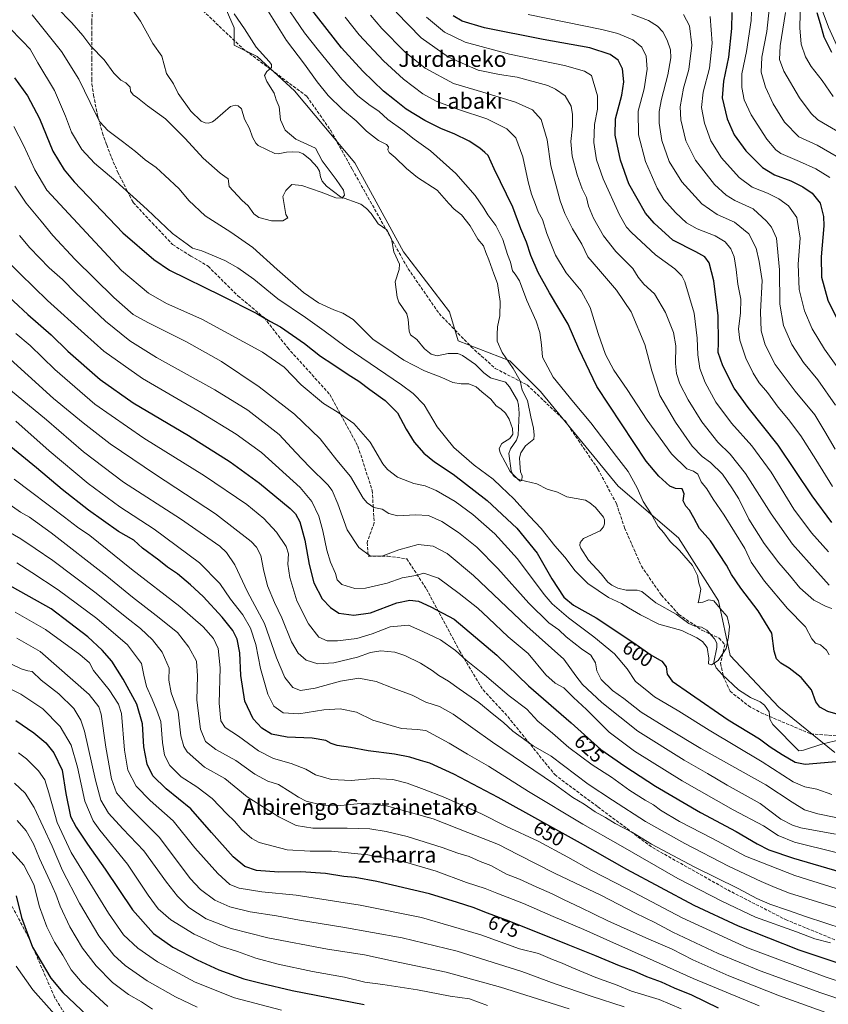
# Model space of a CAD drawing. Units: metres. Extents: x 596791 to 600221, y 4759190 to 4761552.
# Drawn here: x 599000 to 599410, y 4760234 to 4760734 of the extents above; entities that cross this region are included whole.
import ezdxf
from ezdxf.enums import TextEntityAlignment as Align

# ---------------------------------------------------------------- set-up
doc = ezdxf.new("R2010")
doc.units = ezdxf.units.M
doc.header["$MEASUREMENT"] = 0
doc.linetypes.add('DGN Style 3', pattern=[2.307223, 1.648017, -0.659207])
for name, color, linetype, lineweight in [('Arbolado forestal CxS', 92, 'Continuous', 0), ('Corriente natural lineal', 142, 'Continuous', 13), ('Curva de nivel maestra', 30, 'Continuous', 30), ('Curva de nivel normal', 30, 'Continuous', 0), ('Pista no pavimentada Cxs', 111, 'Continuous', 0), ('Rótulo de curva de nivel directora', 7, 'Continuous', 0), ('Senda', 7, 'DGN Style 3', 0), ('Texto cartográfico', 7, 'Continuous', 0)]:
    doc.layers.add(name, color=color, linetype=linetype, lineweight=lineweight)
doc.styles.add('Style-Arial', font='txt')

msp = doc.modelspace()

# ---------------------------------------------------------------- linework, layer by layer
at = {"layer": 'Arbolado forestal CxS', "color": 92, "linetype": 'Continuous', "lineweight": 0}
for points in [[(599102.72, 4760742.91, 585.3), (599108.55, 4760729.8, 584.78), (599108.55, 4760721.06, 584.18), (599120.2, 4760715.24, 584.66), (599139.13, 4760697.77, 586.33), (599169.71, 4760661.36, 587.12), (599194.46, 4760616.22, 586.12), (599217.76, 4760585.64, 588.36), (599222.13, 4760571.08, 588.64), (599248.34, 4760560.88, 590.04), (599264.05, 4760545.32, 592.36), (599303.36, 4760497.27, 593.25), (599333.94, 4760471.06, 596.02), (599354.33, 4760439.02, 595.84), (599360.16, 4760411.35, 595.1), (599384.91, 4760385.14, 597.11), (599413.36, 4760362.11, 597.84)], [(599413.36, 4760362.11, 597.84), (599384.91, 4760385.14, 597.11), (599360.16, 4760411.35, 595.1), (599354.33, 4760439.02, 595.84), (599333.94, 4760471.06, 596.02), (599303.36, 4760497.27, 593.25), (599264.05, 4760545.32, 592.36), (599248.34, 4760560.88, 590.04), (599222.13, 4760571.08, 588.64), (599217.76, 4760585.64, 588.36), (599194.46, 4760616.22, 586.12), (599169.71, 4760661.36, 587.12), (599139.13, 4760697.77, 586.33), (599120.2, 4760715.24, 584.66), (599108.55, 4760721.06, 584.18), (599108.55, 4760729.8, 584.78), (599102.72, 4760742.91, 585.3)], [(599102.72, 4760742.91, 585.3), (599108.55, 4760729.8, 584.78), (599108.55, 4760721.06, 584.18), (599120.2, 4760715.24, 584.66), (599139.13, 4760697.77, 586.33), (599169.71, 4760661.36, 587.12), (599194.46, 4760616.22, 586.12), (599217.76, 4760585.64, 588.36), (599222.13, 4760571.08, 588.64), (599248.34, 4760560.88, 590.04), (599264.05, 4760545.32, 592.36), (599303.36, 4760497.27, 593.25), (599333.94, 4760471.06, 596.02), (599354.33, 4760439.02, 595.84), (599360.16, 4760411.35, 595.1), (599384.91, 4760385.14, 597.11), (599413.36, 4760362.11, 597.84)]]:
    msp.add_polyline3d(points, dxfattribs=at)
at = {"layer": 'Corriente natural lineal', "color": 142, "linetype": 'Continuous', "lineweight": 13}
msp.add_polyline3d([(599415.86, 4760368.64, 597.47), (599407.24, 4760366.48, 597.46), (599397.42, 4760363.34, 597.14), (599395, 4760363, 597.07), (599381.86, 4760376.35, 596.75), (599380.39, 4760379.1, 596.77), (599380.01, 4760382.84, 596.96), (599377.59, 4760386.23, 596.96), (599375.53, 4760387.88, 596.94), (599370.55, 4760390.11, 596.67), (599364.5, 4760393.99, 596.12), (599356.22, 4760401.71, 595.33), (599353.17, 4760405.03, 595), (599351.88, 4760408.03, 594.86), (599353.49, 4760415.51, 594.83), (599353.45, 4760417.69, 594.72), (599352.26, 4760419.76, 594.53), (599348.42, 4760424.24, 594.28), (599345.75, 4760425.71, 594.24), (599342.3, 4760426.32, 594.19), (599339.24, 4760427.62, 594.01), (599332.78, 4760432.42, 593.76), (599322.49, 4760438.09, 593.64), (599315.47, 4760443.77, 593.26), (599313, 4760444.49, 593.16), (599307.47, 4760444.45, 593.09), (599303.2, 4760445.51, 593.04), (599300.11, 4760447.05, 592.89), (599298.07, 4760448.62, 592.79), (599294.78, 4760452.87, 592.74), (599288.4, 4760459.77, 592.45), (599284.48, 4760465.75, 592.33), (599283.93, 4760467.19, 592.26), (599284.02, 4760468.67, 592.2), (599285.82, 4760470.71, 591.91), (599294.22, 4760474.69, 591.39), (599295.91, 4760476.59, 591.41), (599296.5, 4760478.14, 591.42), (599296.47, 4760480.14, 591.31), (599295.99, 4760481.47, 591.24), (599291.87, 4760486.4, 591.04), (599289.06, 4760488.87, 591.21), (599286.76, 4760490.24, 591.33), (599277.35, 4760491.83, 590.53), (599272.67, 4760494.22, 590.87), (599267.29, 4760495.77, 590.97), (599262.1, 4760498.49, 590.49), (599253.43, 4760500.48, 590.3), (599251.28, 4760501.61, 590.57), (599250.15, 4760502.72, 590.69), (599249.15, 4760505.07, 590.44), (599247.84, 4760513.9, 589.5), (599248.71, 4760516.2, 589.71), (599251.78, 4760520.53, 589.8), (599252.7, 4760523.11, 589.66), (599253.12, 4760534.36, 589.08), (599252.89, 4760538.3, 588.88), (599252.33, 4760540.75, 588.95), (599248.3, 4760547.61, 588.48), (599246.23, 4760550.06, 588.7), (599238.62, 4760552.21, 588.92), (599235.15, 4760554.85, 588.68), (599231, 4760559, 588.36), (599224.39, 4760563.49, 588.19), (599222.09, 4760564.5, 588.22), (599217.06, 4760564.65, 588.38), (599211.55, 4760563.47, 588.24), (599208.47, 4760564.16, 588.19), (599205.07, 4760566.96, 588), (599201.18, 4760571.67, 587.59), (599198.05, 4760574, 587.17), (599197.28, 4760575.94, 587.07), (599196.75, 4760581.87, 586.9), (599196.12, 4760584.62, 586.78), (599192.16, 4760590.56, 586.97), (599191.24, 4760593.13, 587.22), (599190.26, 4760600.97, 586.71), (599192.24, 4760607.24, 586.17), (599192.35, 4760609.85, 586.05), (599189.62, 4760616.24, 586.1), (599188.39, 4760622.76, 585.87), (599185.91, 4760627.24, 585.78), (599181.54, 4760630.36, 585.84), (599178.01, 4760635.55, 585.67), (599175.61, 4760638.22, 585.48), (599172.74, 4760640.3, 585.44), (599162.49, 4760644.12, 584.77), (599155.3, 4760649.51, 585.1), (599153.23, 4760652.07, 584.89), (599152.27, 4760654.24, 584.74), (599151.76, 4760657.01, 584.59), (599150.68, 4760659.06, 584.68), (599147.08, 4760663.08, 584.56), (599143.52, 4760665.9, 584.23), (599141.53, 4760666.64, 584.03), (599138.35, 4760666.95, 583.74), (599135.12, 4760666.77, 583.59), (599130.85, 4760665.9, 583.56), (599129.16, 4760665.99, 583.63), (599120.7, 4760670.13, 583.33), (599119.57, 4760671.33, 583.18), (599117.86, 4760674.39, 582.94), (599116.27, 4760678.72, 582.95), (599113.81, 4760683.46, 582.77), (599112.17, 4760688.67, 582.42), (599110.54, 4760690.2, 582.43), (599109, 4760690.53, 582.45), (599106.6, 4760689.9, 582.48), (599098.91, 4760683.12, 582.44), (599097.45, 4760682.12, 582.47), (599095.56, 4760681.5, 582.29), (599093.83, 4760681.57, 582.2), (599091.77, 4760682.49, 582.12), (599086.51, 4760687.6, 582.41), (599080.11, 4760696.5, 581.31), (599077.8, 4760701.44, 581.2), (599074.21, 4760706.56, 581.18), (599071.79, 4760715.44, 580.84), (599067.26, 4760721.78, 580.67), (599060.95, 4760733.11, 580.95), (599053.7, 4760743.55, 580.77)], dxfattribs=at)
at = {"layer": 'Curva de nivel maestra', "color": 30, "linetype": 'Continuous', "lineweight": 30, "flags": 128}
for points, elevation in [([(599415.05, 4760381.52), (599409.88, 4760382.88), (599405.79, 4760385.15), (599403.71, 4760387.93), (599401.45, 4760393.96), (599396.28, 4760400.2), (599390.16, 4760404.93), (599386, 4760407.44), (599383.66, 4760409.7), (599382.53, 4760413.51), (599381.32, 4760422.73), (599374.51, 4760433.97), (599365.7, 4760445.45), (599360.97, 4760452.46), (599358.44, 4760457.24), (599350.22, 4760469.46), (599344.65, 4760475.75), (599341.78, 4760481.29), (599339.6, 4760485.06), (599337.71, 4760487.06), (599336.45, 4760489.84), (599336.94, 4760493.46), (599335.9, 4760495.92), (599332.46, 4760496.07), (599329.68, 4760497.3), (599324.08, 4760502.42), (599317.55, 4760510.04), (599292.63, 4760547.79), (599283.4, 4760566.92), (599277.99, 4760579.38), (599268.48, 4760595.28), (599262.79, 4760605.73), (599259.12, 4760614.24), (599256.81, 4760621.06), (599254.07, 4760627.88), (599249.86, 4760638.77), (599240.38, 4760658.33), (599237.39, 4760665.1), (599235.68, 4760666.5), (599233.14, 4760668.79), (599227.78, 4760672.34), (599220.21, 4760675.99), (599213.67, 4760678.53), (599205.32, 4760682.74), (599195.85, 4760688.61), (599189.83, 4760693.28), (599184.34, 4760697.68), (599173.77, 4760707.83), (599163.04, 4760719.69), (599143.1, 4760745.41)], 600), ([(599411.83, 4760478.84), (599401.88, 4760492.29), (599384.59, 4760518.1), (599369.31, 4760537.12), (599362.2, 4760546.92), (599356.53, 4760558.32), (599354.14, 4760565.09), (599354.25, 4760570.2), (599354.06, 4760583.64), (599351.95, 4760601.46), (599349.58, 4760610.65), (599347.45, 4760613.65), (599342.76, 4760616.11), (599331.18, 4760622.16), (599321.6, 4760630.67), (599317.31, 4760635.78), (599308.85, 4760650.65), (599304.51, 4760662.58), (599301.8, 4760675.36), (599302.08, 4760683.58), (599305.21, 4760695.65), (599306.26, 4760702.32), (599305.6, 4760708.97), (599303.42, 4760713.34), (599299.33, 4760716.28), (599289.07, 4760719.7), (599265.34, 4760723.96), (599235.54, 4760729.76), (599224.17, 4760733.19), (599219.59, 4760735.89)], 625), ([(599361.06, 4760737.58), (599360.99, 4760729.45), (599359.41, 4760714.98), (599356.81, 4760702.72), (599356.18, 4760694.35), (599358.68, 4760683.58), (599362.34, 4760675.48), (599368.24, 4760667.33), (599376.66, 4760659.01), (599382.7, 4760655.28), (599390.97, 4760652.2), (599397.15, 4760649.18), (599401.9, 4760645.84), (599405.84, 4760640.79), (599407.58, 4760634.05), (599407.84, 4760629.41), (599406.47, 4760613.56), (599406.64, 4760603.26), (599409.84, 4760591.72), (599415.66, 4760579.65)], 650), ([(599404.27, 4760737.55), (599405.95, 4760732.03), (599407.72, 4760725.18), (599411.67, 4760717.42)], 675), ([(598997, 4760704.43), (599003.64, 4760695.28), (599009.68, 4760683.82), (599016.49, 4760667.23), (599022.26, 4760657.77), (599027.3, 4760651.73), (599052.07, 4760625.85), (599067.76, 4760612.23), (599075.7, 4760606.94), (599101.84, 4760594), (599120, 4760584.8), (599126.54, 4760581.04), (599132, 4760578.16), (599144.23, 4760569.65), (599152.38, 4760563.2), (599158.54, 4760559.16), (599166.38, 4760553.86), (599171.78, 4760550.51), (599177.38, 4760546.36), (599185.2, 4760540.73), (599191.38, 4760534.44), (599195.72, 4760526.25), (599199.85, 4760519.66), (599204.79, 4760513.98), (599210.16, 4760509.56), (599219.68, 4760503.34), (599236.88, 4760490.06), (599251.94, 4760476.02), (599262.33, 4760463.3), (599269.64, 4760450.24), (599275.89, 4760440.92), (599280.66, 4760436.94), (599292.15, 4760430.56), (599311.36, 4760417.8), (599319.94, 4760411.72), (599325.5, 4760408.45), (599327.72, 4760405.62), (599328.3, 4760401.88), (599330.76, 4760398.39), (599340.1, 4760391.9), (599359.15, 4760378.77), (599375.15, 4760369.02), (599380.46, 4760365.11), (599386.66, 4760361.2), (599393.29, 4760357.2), (599398.26, 4760356.22), (599425.7, 4760358.53)], 600), ([(598974.53, 4760611.48), (599003.71, 4760584.44), (599015.62, 4760574.01), (599024.08, 4760565.81), (599040.51, 4760551.46), (599057.25, 4760539.56), (599085.33, 4760522.95), (599106.44, 4760509.7), (599121.36, 4760498.88), (599136.86, 4760485.9), (599139.58, 4760483.17), (599141.86, 4760479.16), (599144.43, 4760469.8), (599146.6, 4760457.54), (599148.95, 4760448.23), (599153.1, 4760440.04), (599157.42, 4760435.68), (599161.64, 4760432.9), (599169.18, 4760431.76), (599177.64, 4760433.05), (599191.13, 4760438.09), (599197.64, 4760439.48), (599202.03, 4760438.94), (599208.29, 4760436.13), (599220.2, 4760429.74), (599241.81, 4760411.57), (599257.95, 4760395.98), (599279.46, 4760377.16), (599294.51, 4760363.67), (599306.8, 4760355.24), (599322.33, 4760345.15), (599345.17, 4760331.66), (599363.24, 4760322.02), (599373.96, 4760315.79), (599379.88, 4760312.83), (599392.35, 4760308.55), (599423.04, 4760299.53)], 625), ([(599421.21, 4760253.18), (599395.31, 4760261.92), (599364.49, 4760274.11), (599341.99, 4760284.6), (599307.77, 4760302.72), (599284.23, 4760316.09), (599242.41, 4760339.28), (599220.05, 4760351.1), (599207.76, 4760356.67), (599203.04, 4760358.04), (599197.7, 4760359.8), (599189.91, 4760361.33), (599176.53, 4760362.95), (599167.58, 4760364.66), (599160.7, 4760365.77), (599157.7, 4760366.69), (599155.04, 4760368.22), (599148.06, 4760369.46), (599135.34, 4760369.95), (599127.5, 4760371.45), (599122.56, 4760374.5), (599118.22, 4760379.18), (599113.94, 4760388.22), (599111.88, 4760401.18), (599111.35, 4760412.71), (599110.11, 4760419.64), (599107.86, 4760424.05), (599102.43, 4760430.82), (599092.85, 4760441.3), (599086.31, 4760447.14), (599079.8, 4760452.74), (599074.69, 4760456.18), (599070.27, 4760459.7), (599062.02, 4760465.84), (599057.52, 4760469.95), (599049.78, 4760474.32), (599034.52, 4760485.13), (599021.15, 4760495.65), (599008.12, 4760506.54), (598981.9, 4760527.85)], 650), ([(599354.25, 4760232.48), (599340.7, 4760239.11), (599332.04, 4760242.56), (599325.38, 4760245.56), (599318.01, 4760248.35), (599311.58, 4760251.2), (599304.06, 4760253.96), (599291.63, 4760259.15), (599277.94, 4760264.51), (599248.08, 4760276.6), (599237.04, 4760280.63), (599229.85, 4760283.44), (599221.86, 4760286.01), (599207.59, 4760290.42), (599180.87, 4760296.69), (599169.94, 4760298.7), (599164.18, 4760299.24), (599154.91, 4760300.82), (599142.41, 4760301.54), (599131.13, 4760301.53), (599119.78, 4760302.34), (599113.97, 4760304.26), (599107.97, 4760309.25), (599096.93, 4760321.54), (599086.56, 4760333.51), (599074.06, 4760343.68), (599067.21, 4760350.39), (599064.38, 4760356.25), (599062.67, 4760365.1), (599061.91, 4760376.76), (599059.17, 4760386.65), (599052.12, 4760399.39), (599046.48, 4760408.54), (599041.56, 4760414.14), (599034.23, 4760420.88), (599015.61, 4760434.97), (598991.84, 4760448.46)], 675), ([(598997.7, 4760378.32), (599006.83, 4760372.12), (599012.85, 4760367.14), (599017.04, 4760361.95), (599021.23, 4760353.16), (599023.06, 4760341.31), (599025.52, 4760329.63), (599028.36, 4760324.3), (599034, 4760315.66), (599042.96, 4760302.99), (599056.92, 4760282.32), (599067.59, 4760270.34), (599077.4, 4760263.45), (599089.7, 4760256.93), (599100.67, 4760251.98), (599113.37, 4760247.4), (599122.19, 4760245.14), (599138.02, 4760241.42), (599174.5, 4760234.28)], 700), ([(598997.88, 4760289.47), (599000.64, 4760278.4), (599006.1, 4760263.37), (599015.4, 4760247.72), (599021.61, 4760240.32), (599033.89, 4760228.72)], 725)]:
    msp.add_lwpolyline(points, dxfattribs=dict(at, elevation=elevation))
at = {"layer": 'Curva de nivel normal', "color": 30, "linetype": 'Continuous', "lineweight": 0, "flags": 128}
for points, elevation in [([(599119.81, 4760747.96), (599135.03, 4760723.31), (599144.16, 4760711.32), (599150.58, 4760702.32), (599156.26, 4760695.39), (599163.56, 4760688.32), (599170.38, 4760682.7), (599175.72, 4760677.34), (599181.76, 4760672.71), (599185.82, 4760670.57), (599186.75, 4760669.44), (599186.48, 4760667.84), (599187.23, 4760666.62), (599190.28, 4760664.06), (599195.9, 4760658.43), (599201.57, 4760653.88), (599211.47, 4760647.42), (599217.41, 4760640.73), (599220.12, 4760637.85), (599223.82, 4760634.85), (599228.29, 4760629.28), (599232.17, 4760622.6), (599235.02, 4760619.12), (599236.29, 4760615.9), (599237.79, 4760612.18), (599240.31, 4760604.95), (599242.09, 4760600.06), (599243.43, 4760590.98), (599243.39, 4760583.76), (599242.22, 4760578.16), (599241.98, 4760574.26), (599241.92, 4760570.86), (599244.47, 4760565.08), (599250.07, 4760557.02), (599253.68, 4760550.63), (599254.74, 4760546.03), (599257.38, 4760540.78), (599259.07, 4760532.49), (599260.37, 4760526.77), (599260.8, 4760523.07), (599260.56, 4760521.14), (599256.38, 4760517.74), (599253.94, 4760514.16), (599253.32, 4760511.69), (599253.56, 4760508.98), (599253.74, 4760504.53), (599254.65, 4760502.5), (599254.46, 4760500.17), (599253.6, 4760499.74), (599252.33, 4760500.94), (599248.56, 4760504.8), (599243.47, 4760514.12), (599243.03, 4760516.31), (599244.31, 4760518.88), (599248.36, 4760521.54), (599250.01, 4760523.7), (599249.7, 4760526.55), (599248, 4760531.28), (599246.24, 4760534.38), (599243.79, 4760536.53), (599241.51, 4760538.11), (599238.72, 4760541.37), (599234.16, 4760545.11), (599231.38, 4760547.66), (599227.61, 4760549.11), (599223.67, 4760549.11), (599219.5, 4760549.86), (599213.89, 4760552.39), (599205.16, 4760555.73), (599194.55, 4760561.27), (599186.48, 4760566.72), (599179.02, 4760571.63), (599174.72, 4760576), (599168.83, 4760581.78), (599163.69, 4760584.98), (599159.09, 4760586.71), (599151.36, 4760590.34), (599143.71, 4760595.45), (599130.26, 4760607.16), (599118.02, 4760618.33), (599106.83, 4760626.14), (599093.72, 4760634.36), (599085.53, 4760642.14), (599080.58, 4760648.14), (599073.24, 4760654.83), (599068.94, 4760658.92), (599063.3, 4760662.76), (599058.38, 4760666.99), (599051.84, 4760672.12), (599044.34, 4760677.63), (599040.41, 4760682.12), (599038.22, 4760685.94), (599029.63, 4760703.68), (599020.8, 4760717.86), (599006.02, 4760736.31)], 590), ([(598994.13, 4760730.14), (599001.04, 4760723.01), (599004.9, 4760719.04), (599008.89, 4760711.98), (599017.4, 4760697.98), (599022.99, 4760684.98), (599025.88, 4760676.92), (599031.17, 4760668.04), (599037.62, 4760661.18), (599048.52, 4760651.96), (599064.4, 4760637.69), (599077.17, 4760625.46), (599084.68, 4760620.04), (599087.42, 4760618), (599092.03, 4760616.62), (599103.72, 4760611.76), (599110.37, 4760608.12), (599118.44, 4760602.29), (599130.68, 4760592.36), (599144.68, 4760582.92), (599154.26, 4760576.08), (599165.37, 4760567.75), (599193.5, 4760548.61), (599199.36, 4760544.29), (599204.87, 4760538.46), (599211.46, 4760527.41), (599220.02, 4760516.91), (599230.38, 4760507.85), (599240.02, 4760500.76), (599244.03, 4760497.01), (599250.43, 4760490.88), (599258.37, 4760482.13), (599264.31, 4760475.77), (599271.26, 4760467.08), (599276.26, 4760461.21), (599281.63, 4760454.25), (599288.02, 4760447.97), (599298.55, 4760440.83), (599305.15, 4760437.77), (599308.6, 4760435.55), (599314.72, 4760432), (599324.06, 4760427.34), (599335.7, 4760424), (599343.32, 4760420.37), (599346.11, 4760418.48), (599348.48, 4760415.43), (599349.47, 4760410.09), (599349.2, 4760407.15), (599350.68, 4760406.65), (599354.06, 4760408.78), (599358.26, 4760414.9), (599359.3, 4760420.91), (599359.83, 4760426.12), (599358.79, 4760431.08), (599355.14, 4760435.15), (599351.9, 4760439.13), (599349.48, 4760439.68), (599346.4, 4760438.49), (599343.92, 4760438.1), (599344.48, 4760440.32), (599345.42, 4760444.98), (599344.4, 4760448.03), (599343.72, 4760451.94), (599341.14, 4760457.06), (599334.56, 4760464.6), (599329.84, 4760469.22), (599326.53, 4760473.64), (599323.73, 4760476.76), (599320.12, 4760483.28), (599316.02, 4760489.53), (599313.08, 4760496.36), (599308.4, 4760504.69), (599302.54, 4760512.27), (599289.57, 4760529.46), (599280.64, 4760539.96), (599270.47, 4760552.54), (599264.96, 4760562.77), (599264.48, 4760569.06), (599263.69, 4760575.17), (599261.69, 4760580.98), (599257.06, 4760591.53), (599253.31, 4760601.42), (599251.17, 4760604.81), (599249.72, 4760606.55), (599248.71, 4760610.98), (599247.22, 4760614.85), (599244.78, 4760622.45), (599241.38, 4760629.53), (599237.27, 4760635), (599235.24, 4760638.38), (599230.76, 4760644.71), (599220.93, 4760655.88), (599208.19, 4760667.48), (599199.89, 4760673.29), (599194.12, 4760677.89), (599186.5, 4760683.24), (599181.86, 4760687.48), (599177.52, 4760690.47), (599171.24, 4760695.37), (599163.14, 4760703.81), (599151.3, 4760718.3), (599144.17, 4760727.27), (599132.14, 4760744.96)], 595), ([(599380.6, 4760743.88), (599378.87, 4760727.92), (599376.23, 4760714.87), (599375.96, 4760707.31), (599378.11, 4760699.63), (599381.98, 4760691.23), (599387.82, 4760681.96), (599395.08, 4760674.47), (599404.4, 4760670.21), (599414.01, 4760664.75)], 660), ([(599395.92, 4760744.58), (599395.64, 4760729.74), (599396.32, 4760721.46), (599398.49, 4760715.06), (599401.39, 4760710.15), (599406.88, 4760703.16), (599412.46, 4760694.92)], 670), ([(599108.53, 4760736.87), (599113.77, 4760729.37), (599119.64, 4760719.98), (599126.32, 4760712.65), (599127.4, 4760711.28), (599127.47, 4760709.65), (599125.13, 4760707.63), (599123.89, 4760705.57), (599125.07, 4760702.65), (599128.82, 4760696.68), (599129.85, 4760693.35), (599131.26, 4760689.65), (599132.05, 4760683.17), (599134.43, 4760677.9), (599139.79, 4760673.38), (599149.7, 4760668.73), (599153.21, 4760662.39), (599160.24, 4760652.84), (599163.93, 4760647.49), (599164.5, 4760644.97), (599163.34, 4760643.44), (599160.12, 4760643.63), (599152.71, 4760646.41), (599142.91, 4760649.74), (599137.7, 4760650.27), (599134.75, 4760647.3), (599133.18, 4760644.24), (599134.7, 4760635.09), (599135.69, 4760633.42), (599133.17, 4760631.9), (599127.39, 4760631.82), (599120.96, 4760633.54), (599118.43, 4760635.44), (599115.64, 4760639.48), (599112.43, 4760642.44), (599106.02, 4760649.3), (599105.41, 4760653.14), (599103.74, 4760654.44), (599101.37, 4760656), (599092.7, 4760663.69), (599083.7, 4760673.68), (599073.7, 4760683.61), (599064.58, 4760690.27), (599059.46, 4760694.32), (599057.21, 4760695.86), (599055.86, 4760697.7), (599055.68, 4760699.66), (599054.76, 4760700.71), (599053.58, 4760701.87), (599050.92, 4760703.29), (599047.47, 4760706.84), (599042.45, 4760713.59), (599035.78, 4760720.42), (599031.69, 4760725.97), (599026.19, 4760732.39), (599018.45, 4760740.03)], 585), ([(599371.17, 4760742.29), (599370.92, 4760733.44), (599368.47, 4760717.81), (599366.16, 4760706.42), (599366.09, 4760699.57), (599367.4, 4760693.32), (599370.81, 4760685.74), (599378.92, 4760673.28), (599383.48, 4760667.83), (599385.93, 4760666.04), (599395.47, 4760662.03), (599403.7, 4760658.3), (599410.85, 4760653.84)], 655), ([(599410.46, 4760411.75), (599409.16, 4760414.08), (599405.99, 4760416.82), (599403.54, 4760417.68), (599401.67, 4760419.84), (599398.41, 4760425.97), (599389.28, 4760435.22), (599377.67, 4760449.04), (599370.93, 4760458.79), (599367.63, 4760465.58), (599357.24, 4760482.52), (599351.68, 4760490.63), (599348.34, 4760495.96), (599345.54, 4760499.5), (599343.9, 4760503.44), (599341.67, 4760504.95), (599338.26, 4760506.13), (599330.4, 4760513.68), (599318.08, 4760530.69), (599308.01, 4760546.29), (599301.15, 4760556.2), (599297.01, 4760564.13), (599293.17, 4760574.65), (599289.24, 4760587.96), (599284.6, 4760596.3), (599276.92, 4760605.54), (599271.58, 4760614.53), (599267.2, 4760625.48), (599264.98, 4760632.6), (599262.75, 4760636.37), (599261.45, 4760640.15), (599259.43, 4760645.37), (599257.7, 4760651.73), (599255.04, 4760664.32), (599251.45, 4760674.07), (599246.9, 4760678.51), (599236.82, 4760683.55), (599222.38, 4760688.32), (599210.98, 4760692.52), (599204.2, 4760696.36), (599194.45, 4760703.8), (599184.24, 4760713.1), (599171.94, 4760726.29), (599164.78, 4760735.25)], 605), ([(599411.86, 4760435.29), (599408.9, 4760436.3), (599402.72, 4760439.48), (599395.59, 4760445.63), (599390.33, 4760452.11), (599384.93, 4760458.41), (599377.52, 4760468.12), (599369.62, 4760480.55), (599364.55, 4760490.88), (599361.08, 4760496.41), (599356.28, 4760503.38), (599350.24, 4760509.3), (599345.94, 4760512.29), (599341.01, 4760517.53), (599332.47, 4760529.69), (599324.59, 4760543.32), (599320.4, 4760555.71), (599316.98, 4760569.2), (599309.92, 4760585.76), (599302.5, 4760596.71), (599293.35, 4760607.3), (599288.02, 4760613.64), (599285.01, 4760620.03), (599280.26, 4760627.9), (599276.34, 4760635.6), (599273.89, 4760642.08), (599269.23, 4760659.85), (599267.36, 4760672.98), (599264.29, 4760683.24), (599259.85, 4760688.17), (599251.31, 4760692.08), (599234.78, 4760697.1), (599219.87, 4760701.49), (599205.36, 4760709.32), (599195.1, 4760717.62), (599183.46, 4760729.51), (599177.74, 4760736.22)], 610), ([(599410.51, 4760447.13), (599400.38, 4760458.33), (599391.84, 4760467.79), (599380.98, 4760483.26), (599368.04, 4760503.66), (599360.19, 4760513.47), (599353.92, 4760519.59), (599345.93, 4760529.96), (599338.85, 4760541.03), (599334.63, 4760549.16), (599332.93, 4760554.47), (599332.48, 4760559.56), (599332.68, 4760568.48), (599331.45, 4760575.22), (599327.35, 4760585.43), (599321.87, 4760594.9), (599316.36, 4760599.83), (599313.6, 4760603.26), (599310.77, 4760607.72), (599302.2, 4760616.41), (599295.96, 4760624.3), (599290.82, 4760633.3), (599288.36, 4760639.4), (599287.24, 4760643.65), (599285.13, 4760648.13), (599282.52, 4760655.23), (599280.04, 4760664.75), (599279.41, 4760672.09), (599280.17, 4760679.89), (599280.22, 4760685.83), (599279.47, 4760690.09), (599276.56, 4760695.31), (599271.66, 4760698.76), (599267.66, 4760700.46), (599252.05, 4760704.8), (599243.12, 4760706.07), (599232.42, 4760708.37), (599217.34, 4760714.96), (599203.37, 4760724.76), (599190.64, 4760737.68)], 615), ([(599410.07, 4760463.98), (599401.5, 4760473.63), (599392.62, 4760485.66), (599381.05, 4760504.33), (599371.19, 4760517.69), (599360.99, 4760529.3), (599353.01, 4760539.84), (599347.48, 4760549.93), (599344.92, 4760556.9), (599343.77, 4760563.84), (599343.54, 4760572.34), (599341.95, 4760584.99), (599337.26, 4760600.88), (599335.71, 4760603.97), (599332.1, 4760607.51), (599322.42, 4760614.7), (599310.08, 4760626.03), (599307.68, 4760628.63), (599304.02, 4760634.97), (599295.84, 4760653.12), (599292.37, 4760662.84), (599290.98, 4760671.65), (599291.37, 4760680.83), (599292.91, 4760688.58), (599292.86, 4760695.31), (599289.78, 4760705.65), (599286.22, 4760707.73), (599276.1, 4760710.72), (599248.19, 4760716.47), (599225.78, 4760722.58), (599215.27, 4760727.57), (599206.09, 4760735.26)], 620), ([(599412.21, 4760497.15), (599403.7, 4760510.88), (599396.03, 4760522.85), (599389.88, 4760531.15), (599384.62, 4760537.38), (599379.14, 4760544.83), (599374.92, 4760549.71), (599371.85, 4760554.56), (599368.25, 4760562.19), (599365.1, 4760571.3), (599364.43, 4760577.05), (599365.48, 4760585.1), (599365.59, 4760592.2), (599364.08, 4760599.7), (599363.26, 4760607.21), (599362.19, 4760613.62), (599360.52, 4760617.71), (599357.61, 4760621.26), (599352.67, 4760624.26), (599343.49, 4760627.78), (599338.1, 4760630.87), (599332.5, 4760636.1), (599326.6, 4760642.71), (599323.14, 4760648.43), (599317.25, 4760661.97), (599313.63, 4760675.46), (599313.56, 4760687.53), (599316.53, 4760698.85), (599318.05, 4760708.88), (599317.53, 4760715.46), (599315.38, 4760720.02), (599310.75, 4760723.79), (599303.18, 4760726.87), (599295.07, 4760729.02), (599257.68, 4760736.63)], 630), ([(599413.5, 4760516.09), (599408.2, 4760525.03), (599403.16, 4760533.41), (599393.19, 4760545.48), (599383.04, 4760558.99), (599377.97, 4760568.92), (599376.03, 4760576.07), (599375.61, 4760585.68), (599376.46, 4760601.65), (599375.03, 4760611.32), (599373.46, 4760617.98), (599369.71, 4760625.32), (599362.45, 4760631.2), (599353.64, 4760635.07), (599345.88, 4760640.5), (599335.64, 4760651.7), (599329.26, 4760662.01), (599325.58, 4760672.64), (599324.25, 4760681.48), (599324.16, 4760687.38), (599325.34, 4760693.56), (599328.6, 4760705.96), (599330.04, 4760714.64), (599329.88, 4760718.62), (599328.34, 4760723.46), (599326.09, 4760727.76), (599323.43, 4760730.69), (599318.7, 4760733.49), (599310.37, 4760736.76)], 635), ([(599413.7, 4760538.32), (599404.64, 4760551.3), (599397.52, 4760559.98), (599391.51, 4760569.17), (599387.37, 4760578.76), (599385.45, 4760589.54), (599385.33, 4760607.1), (599383.66, 4760623.11), (599381.17, 4760628.67), (599378.6, 4760631.79), (599371.94, 4760637.89), (599362.56, 4760642.14), (599358.28, 4760644.86), (599352.34, 4760650.3), (599342.64, 4760662.63), (599337.68, 4760672.46), (599335.14, 4760683.13), (599334.93, 4760689.78), (599336.54, 4760699.14), (599339.19, 4760708.65), (599340.85, 4760720.98), (599339.64, 4760730.84), (599336.62, 4760736.54)], 640), ([(599417.43, 4760553.71), (599408.08, 4760566.7), (599401.83, 4760577.1), (599397.89, 4760586.15), (599395.28, 4760597.13), (599394.75, 4760609.85), (599395.81, 4760623.12), (599394.05, 4760633.57), (599389.75, 4760639.52), (599385.01, 4760643.05), (599379.13, 4760645.95), (599371.45, 4760648.93), (599364.72, 4760653.92), (599355.81, 4760663.9), (599350.45, 4760672.54), (599347.18, 4760681.41), (599345.65, 4760689.35), (599346.52, 4760697.13), (599349.66, 4760709.31), (599351.08, 4760721.96), (599350.04, 4760735.5)], 645), ([(599388.31, 4760737.65), (599385.67, 4760720.65), (599385.27, 4760713.72), (599387.54, 4760707.89), (599395.44, 4760694.36), (599401.33, 4760686.26), (599404.73, 4760683.05), (599416.53, 4760676.25)], 665), ([(598996.64, 4760679.81), (599001.8, 4760669.89), (599007.42, 4760657.74), (599013.43, 4760647.38), (599051.31, 4760606.71), (599064.96, 4760595.2), (599074.18, 4760590), (599092.08, 4760582.05), (599122.81, 4760565.23), (599133.8, 4760557.64), (599142.58, 4760548.73), (599153.8, 4760539.25), (599160.86, 4760534.98), (599169.23, 4760529.04), (599177.54, 4760519.56), (599183.98, 4760508.63), (599186.28, 4760505.8), (599191.48, 4760501.78), (599199.74, 4760498.69), (599205.44, 4760497.39), (599211.09, 4760495.04), (599220.71, 4760489.46), (599229.68, 4760482.83), (599240.85, 4760473.02), (599252.36, 4760460.36), (599265.75, 4760442.26), (599269.94, 4760437.57), (599278.13, 4760430.46), (599291.12, 4760420.92), (599301.48, 4760412.27), (599307.91, 4760404.52), (599312.24, 4760398.25), (599317.03, 4760394.23), (599321.8, 4760390.48), (599334.19, 4760383.14), (599349.62, 4760373.57), (599376.54, 4760357.49), (599392.23, 4760347.36), (599398.13, 4760344.78), (599404.27, 4760343.57), (599411.9, 4760340.92)], 605), ([(598997.16, 4760649.52), (599002.88, 4760640.91), (599010.62, 4760631.78), (599016.55, 4760624.38), (599027.73, 4760612.2), (599047.36, 4760593.04), (599057.31, 4760584.45), (599065.03, 4760580.06), (599084.31, 4760570.44), (599102.14, 4760560.5), (599121.22, 4760547.6), (599139.13, 4760533.88), (599152.22, 4760521.26), (599160.64, 4760510.51), (599167.48, 4760502.16), (599174, 4760491.27), (599175.96, 4760488.81), (599179.42, 4760486.38), (599183.6, 4760485.6), (599187.06, 4760483.44), (599191.43, 4760482.27), (599200.59, 4760482.76), (599207.12, 4760482.32), (599213.98, 4760479.39), (599222.41, 4760473.85), (599231.63, 4760466.25), (599242.38, 4760455.46), (599258.12, 4760437.91), (599268.22, 4760427.96), (599273.24, 4760424.38), (599277.02, 4760420.8), (599284.73, 4760414.76), (599289.6, 4760411.46), (599291.95, 4760407.68), (599292.61, 4760403.65), (599294.7, 4760399.2), (599300.5, 4760393.58), (599306.23, 4760389.57), (599315.05, 4760382.54), (599328.69, 4760374.16), (599345.3, 4760364.25), (599378.29, 4760345.73), (599391.7, 4760336.95), (599398.02, 4760333.13), (599404.8, 4760331.09), (599422.96, 4760327.28)], 610), ([(598999.57, 4760624.48), (599004.88, 4760618.17), (599014.66, 4760608.09), (599021.37, 4760602.09), (599028.13, 4760595.18), (599043.19, 4760581.02), (599055.5, 4760570.98), (599069.13, 4760562.54), (599098.7, 4760546.18), (599115.37, 4760535.82), (599131.41, 4760523.42), (599139.88, 4760514.28), (599146.66, 4760507.03), (599156.04, 4760497.98), (599158.21, 4760495.03), (599161.19, 4760488.34), (599165.92, 4760475.05), (599171.7, 4760466.13), (599177.7, 4760461.82), (599184.03, 4760462.01), (599192.16, 4760464.97), (599201.89, 4760467.65), (599209.54, 4760466.89), (599216.62, 4760463.17), (599229.96, 4760451.91), (599257.02, 4760426.3), (599275.82, 4760409.44), (599281.84, 4760401.12), (599285.32, 4760396.74), (599295.08, 4760387.52), (599313.44, 4760372.96), (599336.88, 4760358.22), (599348.75, 4760351.52), (599358.75, 4760345.52), (599375.53, 4760336.23), (599385.86, 4760328.4), (599391.81, 4760325.23), (599396.07, 4760324), (599413.7, 4760320.69)], 615), ([(598988.68, 4760615.86), (598999.92, 4760605.04), (599013.73, 4760591.54), (599032.5, 4760574.54), (599042.38, 4760565.79), (599062.04, 4760551.94), (599090.75, 4760535.19), (599109.46, 4760523.74), (599122.38, 4760514.32), (599141.94, 4760496.56), (599147.91, 4760489.53), (599151.4, 4760482.04), (599153.57, 4760474.65), (599155.56, 4760464.89), (599157.44, 4760458.72), (599159.88, 4760453.02), (599160.73, 4760449.74), (599163.07, 4760447.46), (599169.81, 4760445.41), (599175.16, 4760445.51), (599186.21, 4760448.08), (599193.83, 4760450.82), (599200.65, 4760451.88), (599204.71, 4760453.09), (599212.25, 4760450.56), (599222.71, 4760442.82), (599232.22, 4760435.46), (599237.5, 4760430.28), (599247.57, 4760420.86), (599257.71, 4760412.33), (599266.68, 4760401.63), (599271.4, 4760397.35), (599275.86, 4760394.97), (599280.78, 4760390.02), (599287.29, 4760383.98), (599298.88, 4760372.51), (599311.65, 4760362.85), (599335.9, 4760347.76), (599361.71, 4760333.11), (599377.18, 4760324.88), (599384.65, 4760320.03), (599392.9, 4760316.65), (599414.07, 4760311.48)], 620), ([(598997.76, 4760574.66), (599004.93, 4760568.68), (599017.44, 4760556.49), (599037.85, 4760538.89), (599062.6, 4760521.65), (599093.44, 4760502.47), (599114.95, 4760487.89), (599123.55, 4760480.91), (599130.04, 4760474), (599134.87, 4760466.75), (599136.02, 4760462.98), (599135.76, 4760457.74), (599136.68, 4760450.87), (599140.24, 4760439.03), (599146.21, 4760427.37), (599151.56, 4760420.68), (599155.72, 4760418.82), (599161.03, 4760418.74), (599170.74, 4760420.05), (599178.52, 4760422.32), (599187.74, 4760425.86), (599197.03, 4760426.78), (599204.3, 4760423.58), (599213.29, 4760419.27), (599220.85, 4760413.92), (599226.28, 4760408.92), (599235.54, 4760401.59), (599248.11, 4760390.94), (599256.97, 4760384.18), (599262.63, 4760378.04), (599270.01, 4760371.96), (599278.39, 4760364.67), (599290.22, 4760355.89), (599299.93, 4760349.56), (599309.37, 4760342.85), (599317.04, 4760337.98), (599321.38, 4760335.61), (599324.88, 4760332.9), (599334.52, 4760327.08), (599351.34, 4760318.52), (599368.05, 4760309.64), (599392.98, 4760299.68), (599417.23, 4760292.19)], 630), ([(598966.06, 4760569.65), (599013.22, 4760531.01), (599032.1, 4760514.72), (599052.36, 4760499.38), (599081.19, 4760480.74), (599101.16, 4760466.84), (599104.64, 4760463.64), (599108.88, 4760457.33), (599115.34, 4760443.62), (599123.83, 4760427.62), (599129.96, 4760410.15), (599134.28, 4760400.21), (599138.32, 4760395.13), (599142.25, 4760393.64), (599149.69, 4760394.79), (599162.45, 4760398.36), (599171.86, 4760399.8), (599180.54, 4760398.26), (599189.24, 4760394.8), (599198.84, 4760391.23), (599205.86, 4760387.75), (599212.79, 4760385.48), (599219.72, 4760381.62), (599239.64, 4760367.35), (599271, 4760346.02), (599280.32, 4760339.29), (599286.08, 4760336.02), (599291.8, 4760332.08), (599296.96, 4760329.24), (599301.93, 4760326.21), (599310.61, 4760321.56), (599320.39, 4760315.72), (599341.96, 4760304.1), (599364.34, 4760293.09), (599373.69, 4760288.16), (599380.37, 4760285.18), (599389.28, 4760282.23), (599399.03, 4760278.75), (599426.94, 4760269.58)], 640), ([(598991.15, 4760565.1), (599016.89, 4760541.81), (599031.92, 4760529.43), (599045.5, 4760518.8), (599068.5, 4760503.13), (599098.99, 4760483.29), (599117.14, 4760469.16), (599119.81, 4760466.33), (599122.08, 4760462.04), (599123.33, 4760454.94), (599125.35, 4760446.74), (599128.9, 4760438.28), (599132.69, 4760430.42), (599137.66, 4760418.28), (599140.97, 4760412.59), (599145.07, 4760409.02), (599151.01, 4760407.18), (599159.07, 4760407.57), (599171.05, 4760410.46), (599177.62, 4760412.88), (599182.93, 4760413.79), (599190.1, 4760413.05), (599195.13, 4760411.35), (599203.05, 4760407.41), (599208.91, 4760403.74), (599212.34, 4760401.17), (599217.3, 4760398.27), (599222.73, 4760394.45), (599232.62, 4760387.57), (599240.25, 4760381.2), (599245.13, 4760377.41), (599250, 4760372.95), (599260.28, 4760365.57), (599269.36, 4760360.33), (599288.22, 4760346.17), (599300.44, 4760338.05), (599317.24, 4760327.2), (599327.28, 4760321.63), (599337.29, 4760316), (599359.45, 4760304.43), (599375.96, 4760296.64), (599383.01, 4760293.69), (599390.36, 4760290.76), (599416.11, 4760282.9)], 635), ([(598997.69, 4760530.31), (599014.67, 4760515.28), (599034.35, 4760498.64), (599050.56, 4760486.79), (599067.97, 4760475.38), (599090.88, 4760458.45), (599101.24, 4760447.85), (599106.68, 4760439.96), (599112.85, 4760431.95), (599116.72, 4760425.27), (599119.46, 4760416.89), (599121.88, 4760404.83), (599125.51, 4760391.7), (599128.66, 4760385.67), (599133.41, 4760382.23), (599141.27, 4760381.74), (599154.03, 4760383.78), (599162.3, 4760384.25), (599170.6, 4760382.69), (599178.96, 4760378.58), (599193.4, 4760374.4), (599201.35, 4760373.83), (599205.77, 4760373.25), (599217.7, 4760366.86), (599226.9, 4760361.33), (599237.58, 4760355.16), (599257.91, 4760342.35), (599285.39, 4760325.74), (599304.62, 4760314.99), (599333.65, 4760298.25), (599356.05, 4760286.73), (599373.1, 4760278.62), (599393.81, 4760271.22), (599403.14, 4760267.71), (599411.11, 4760265.61)], 645), ([(599429.01, 4760241.63), (599408.38, 4760248.35), (599369.07, 4760263.11), (599335.93, 4760278.36), (599307.9, 4760293.02), (599289.81, 4760302.22), (599277.85, 4760309.13), (599262.87, 4760317.15), (599246.65, 4760324.6), (599233.64, 4760331.25), (599214.59, 4760339.74), (599204.98, 4760343.31), (599196.37, 4760346.65), (599188.98, 4760348.47), (599179.15, 4760348.93), (599167.9, 4760347.95), (599157.87, 4760348.54), (599149.79, 4760350.84), (599144.88, 4760353.68), (599137.36, 4760356.65), (599128.42, 4760359.18), (599120.91, 4760363.05), (599110.66, 4760370.44), (599104, 4760374.91), (599101.66, 4760378.28), (599100.86, 4760387.13), (599101.37, 4760405.11), (599100.42, 4760414.98), (599098, 4760419.96), (599092.79, 4760425.95), (599080.94, 4760436.22), (599056.34, 4760455.25), (599035.34, 4760472.18), (599029.03, 4760476.55), (599022.33, 4760481.48), (598996.84, 4760500.79)], 655), ([(599419.81, 4760235.66), (599406.27, 4760240.26), (599375.4, 4760251.44), (599354.2, 4760260.16), (599331.2, 4760270.93), (599322.08, 4760275.83), (599312.22, 4760280.59), (599294.55, 4760289.74), (599271.47, 4760300.76), (599252.44, 4760310.49), (599242.66, 4760315.52), (599227.12, 4760321.61), (599209.47, 4760328.44), (599185.78, 4760335.11), (599174.37, 4760336.4), (599162.7, 4760335.26), (599153.37, 4760335.46), (599145.02, 4760337.53), (599141.21, 4760339.58), (599136.86, 4760342.14), (599130.99, 4760345.96), (599125.54, 4760347.68), (599119.03, 4760351.2), (599109.42, 4760358.02), (599099.22, 4760363.66), (599093.98, 4760367.7), (599091.5, 4760373.98), (599089.57, 4760388.73), (599089.96, 4760401.04), (599089.45, 4760408.46), (599085.52, 4760415.59), (599079.7, 4760422.96), (599068.86, 4760431.62), (599056.96, 4760440.9), (599043.87, 4760451.69), (599015.57, 4760473.57), (599004.59, 4760481.54), (599000.11, 4760484.16), (598991.95, 4760489.91)], 660), ([(599419.67, 4760226.32), (599385.23, 4760238.79), (599359.48, 4760248.81), (599341.35, 4760256.96), (599330.74, 4760262.41), (599318.9, 4760267.38), (599298.09, 4760276.81), (599284.34, 4760283.51), (599276, 4760287.34), (599269.91, 4760290.5), (599261.78, 4760293.94), (599253.31, 4760297.9), (599246.79, 4760300.41), (599238.72, 4760304.81), (599233.4, 4760306.89), (599227.79, 4760309.42), (599221.96, 4760311.1), (599213.99, 4760313.94), (599196.27, 4760319.49), (599185.68, 4760322.13), (599177.36, 4760323.4), (599165.92, 4760323.82), (599148.42, 4760323.73), (599139.94, 4760325.1), (599131.15, 4760329.5), (599115.12, 4760339.75), (599103.7, 4760348.9), (599093.44, 4760354.79), (599084.7, 4760362.56), (599082.97, 4760365.2), (599081.47, 4760370.62), (599080.12, 4760382.78), (599076.48, 4760392.44), (599075.42, 4760398.93), (599075.46, 4760405.01), (599072.02, 4760413.04), (599066.99, 4760419.4), (599060.89, 4760425.14), (599054.02, 4760430.54), (599038.54, 4760443.03), (599016.42, 4760459.61), (599007.56, 4760465.68), (599000.29, 4760470.61), (598982.81, 4760480.53)], 665), ([(599375, 4760233.56), (599341.47, 4760247.55), (599321.13, 4760256.7), (599299.08, 4760266.37), (599286.04, 4760272.28), (599270.37, 4760278.93), (599255.34, 4760285.52), (599241.8, 4760290.75), (599235.9, 4760293.16), (599226.4, 4760296.29), (599211.06, 4760302), (599195.51, 4760306.46), (599176.39, 4760310.16), (599157.84, 4760312.12), (599147.14, 4760312.05), (599135.48, 4760312.8), (599121.14, 4760316.42), (599117.45, 4760318.48), (599112.4, 4760322.87), (599108.6, 4760327.3), (599104.82, 4760331.04), (599097.4, 4760338.86), (599089.54, 4760344.79), (599081.64, 4760349.85), (599075.92, 4760355.53), (599073.21, 4760360.83), (599072.13, 4760367.19), (599071.31, 4760377.87), (599069.2, 4760383.48), (599066.88, 4760389.17), (599064.05, 4760395.56), (599062.73, 4760401.46), (599061.46, 4760407.27), (599054.44, 4760416.7), (599038.87, 4760430.12), (599019.15, 4760444.7), (599005.75, 4760453.44), (598998.23, 4760458.35)], 670), ([(598997.44, 4760433.41), (599012.77, 4760424.5), (599030.2, 4760411.92), (599035.01, 4760407.59), (599037.12, 4760403.81), (599045.04, 4760394), (599049.79, 4760386.72), (599051.3, 4760381.92), (599052.82, 4760363.36), (599054.62, 4760353.28), (599058.84, 4760345.05), (599065.9, 4760337.85), (599077.5, 4760327.45), (599088.54, 4760313.71), (599100.22, 4760300.72), (599106.34, 4760295.18), (599111.12, 4760293.31), (599122.52, 4760291.48), (599139.91, 4760289.86), (599172.51, 4760284.71), (599203.51, 4760278.5), (599233.62, 4760269.71), (599253.25, 4760262.52), (599262.94, 4760260.22), (599270.12, 4760257.06), (599274.98, 4760255.27), (599279.9, 4760253.02), (599292.09, 4760248.04), (599302.94, 4760244.05), (599310.12, 4760241.14), (599324.12, 4760236.81), (599335.36, 4760232.15)], 680), ([(599306.44, 4760233.08), (599289.68, 4760238.46), (599271.44, 4760244.82), (599254.52, 4760250.98), (599221.63, 4760261.29), (599193.85, 4760268.16), (599163.63, 4760273.62), (599141.7, 4760277.05), (599130.04, 4760279.26), (599116.65, 4760281.35), (599106.26, 4760283.81), (599098.62, 4760287.23), (599091.46, 4760292.62), (599086.14, 4760298.18), (599070.67, 4760318.98), (599054.72, 4760334.96), (599048.82, 4760341.78), (599046.3, 4760348.75), (599043.3, 4760364.92), (599041.06, 4760381.67), (599039.76, 4760385.4), (599034.89, 4760391.51), (599009.97, 4760413.41), (598998.17, 4760420.09)], 685), ([(599278.49, 4760232.18), (599243.7, 4760243.05), (599216.03, 4760250.67), (599189.36, 4760256.23), (599174.66, 4760259.46), (599155.92, 4760262.38), (599125.52, 4760268.18), (599107.06, 4760272.86), (599094.38, 4760277.78), (599085.51, 4760283.6), (599079.78, 4760289.19), (599074.1, 4760296.38), (599062.63, 4760312.31), (599051.92, 4760323.4), (599044.71, 4760331.44), (599040.84, 4760338.06), (599038.14, 4760348.04), (599032.49, 4760373), (599030.71, 4760378.52), (599027.14, 4760384.52), (599019.51, 4760391.91), (599010.52, 4760398.91), (599005.98, 4760403.32), (599003.72, 4760403.59), (599000.4, 4760404.64), (598991.54, 4760408.82)], 690), ([(599237.12, 4760233.78), (599227.93, 4760237.24), (599218.12, 4760238.54), (599201.5, 4760241.69), (599184.01, 4760244.44), (599174.8, 4760245.72), (599164.48, 4760248.14), (599148.31, 4760251.02), (599130.86, 4760254.81), (599119.58, 4760257.85), (599110.23, 4760261.14), (599101.53, 4760263.84), (599088.17, 4760270), (599076.42, 4760277.25), (599070.01, 4760282.92), (599064.83, 4760289.83), (599054.35, 4760305.45), (599040.27, 4760322.68), (599036.94, 4760327.57), (599032.66, 4760337.48), (599028.96, 4760354.8), (599025.82, 4760365.83), (599020.22, 4760375.39), (599011.46, 4760384.26), (599000.19, 4760391.7), (598987.7, 4760397.92)], 695), ([(599132.49, 4760231.44), (599108.69, 4760237.64), (599088.77, 4760245.72), (599069.54, 4760255.98), (599059.6, 4760262.92), (599052.35, 4760269.73), (599044.81, 4760280.66), (599025.7, 4760311.44), (599018.61, 4760326.71), (599014.47, 4760341.7), (599012.35, 4760348.3), (599009.22, 4760352.84), (599003.04, 4760358.99), (598999, 4760361.95)], 705), ([(599089.7, 4760232.98), (599078.7, 4760238.23), (599064.37, 4760246.38), (599053.13, 4760254.08), (599047.49, 4760259.26), (599039.77, 4760269.08), (599029.93, 4760285.65), (599021.32, 4760302.32), (599016.08, 4760314.56), (599006.94, 4760334.23), (599002.4, 4760341.49), (598997.01, 4760346.54)], 710), ([(599067.13, 4760231.95), (599061.54, 4760235.6), (599054.83, 4760239.46), (599046.8, 4760245.42), (599038.5, 4760253.9), (599031.61, 4760262.87), (599025.06, 4760273.73), (599020.15, 4760284.25), (599018.02, 4760290.28), (599015.04, 4760297.07), (599009.7, 4760308.32), (599006.62, 4760315.86), (599003.03, 4760322.44), (598998.32, 4760327.6)], 715), ([(598995.78, 4760311.62), (599001.68, 4760305.01), (599006.89, 4760295.22), (599009.77, 4760283.91), (599013.39, 4760273.79), (599017.37, 4760265.94), (599021.62, 4760259.32), (599025.7, 4760251.83), (599031.32, 4760245.29), (599044.42, 4760233.33)], 720), ([(599418.7, 4760113.96), (599407.03, 4760118.26), (599385.03, 4760123.87), (599361.43, 4760128.88), (599324.63, 4760137.29), (599297.43, 4760143.18), (599287.38, 4760146), (599273.43, 4760151.08), (599238.05, 4760160.56), (599209.34, 4760166.31), (599173.52, 4760170.88), (599158.25, 4760173.2), (599152.42, 4760174.7), (599143, 4760176.04), (599114.07, 4760181.94), (599096.18, 4760186.75), (599071.34, 4760195.29), (599052.27, 4760203.55), (599037.22, 4760212.84), (599022.46, 4760224.07), (599015.89, 4760230.87), (599006.28, 4760241.73), (598997.88, 4760253.68)], 730)]:
    msp.add_lwpolyline(points, dxfattribs=dict(at, elevation=elevation))
at = {"layer": 'Pista no pavimentada Cxs', "color": 111, "linetype": 'Continuous', "lineweight": 0}
for points in [[(599460.23, 4760640.3, 687.27), (599451.66, 4760664.67, 686.05), (599443.55, 4760677.35, 689.68), (599426.52, 4760699.8, 686.02), (599417.7, 4760713.39, 680.56), (599410.16, 4760730.14, 683.02), (599397.56, 4760763.93, 682.7), (599390.59, 4760775.8, 681.19), (599381.68, 4760784.66, 678.33), (599372.94, 4760789.36, 677.07), (599355.24, 4760794.58, 673.11), (599330.94, 4760799.19, 669.13), (599323.73, 4760800.55, 669.56)], [(599410.16, 4760730.14, 683.02), (599397.56, 4760763.93, 682.7)]]:
    msp.add_polyline3d(points, dxfattribs=at)
at = {"layer": 'Senda', "color": 7, "linetype": 'DGN Style 3', "lineweight": 0}
for points in [[(599036.63, 4760747.65, 584), (599036.51, 4760744.73, 586.9), (599036.52, 4760739.08, 590.12), (599036.28, 4760732.84, 595.6), (599036.29, 4760727.19, 601.13), (599036.29, 4760714.25, 605.51), (599036.31, 4760703.88, 608.74), (599036.31, 4760701.29, 608.76), (599037.16, 4760695.67, 608.66), (599039.06, 4760685.97, 608.11), (599041.61, 4760676.43, 611.06), (599043.81, 4760670.44, 609.98), (599045.4, 4760666.1, 609.1), (599049.32, 4760656.74, 608.87), (599054.34, 4760646.9, 609.93), (599057.23, 4760641.18, 600.75), (599066.93, 4760630.79, 611.65), (599077.26, 4760619.83, 609.88), (599086.45, 4760614.04, 607.15), (599095.28, 4760608.84, 611.39)], [(599085.93, 4760744.94, 597.62), (599112.6, 4760719.49, 589.22), (599145.4, 4760695.04, 599.05), (599157.5, 4760677.74, 593.51), (599168.5, 4760657.94, 600.53), (599196.81, 4760607.55, 592.51), (599212.48, 4760584.9, 608.84), (599228.78, 4760567.97, 595.57), (599241.05, 4760556.99, 605.06), (599257.2, 4760548.64, 605.28), (599276.6, 4760530.24, 607.93), (599293.13, 4760505.96, 605.57), (599302.49, 4760488.42, 606.55), (599306.67, 4760476.12, 606.56), (599315.16, 4760456.68, 608.89), (599325.33, 4760442.02, 611.97), (599334.15, 4760432.2, 608.14), (599345.82, 4760424.28, 608.87), (599354.59, 4760420.17, 608.35), (599357.5, 4760416.99, 605.71), (599355.38, 4760407.47, 611.15), (599356.7, 4760400.85, 610.84), (599360.16, 4760393.27, 612.75), (599369.51, 4760385.85, 618.05), (599375.91, 4760382.31, 612.68), (599401, 4760371.64, 608.6), (599416.2, 4760370.53, 609.58)], [(599095.28, 4760608.84, 611.39), (599110.39, 4760593.84, 613.68), (599123.68, 4760582.77, 620.41), (599135.59, 4760567.56, 622.06), (599157.09, 4760543.75, 624.5), (599171.31, 4760517.62, 620.63), (599178.59, 4760495.13, 620.59), (599179.58, 4760478.59, 628.48), (599175.94, 4760468.67, 632.43), (599176.6, 4760461.72, 636.34), (599186.52, 4760461.72, 631.7), (599196.11, 4760460.4, 632.42), (599206.04, 4760445.19, 634.48), (599222.9, 4760413.77, 649.03), (599234.81, 4760393.92, 652.41), (599247.38, 4760380.36, 645.9), (599271.19, 4760350.93, 656.72), (599293.08, 4760334.53, 653.7), (599320.87, 4760313.89, 661.02), (599358.97, 4760292.46, 652.46), (599388.33, 4760277.38, 656.97), (599444.69, 4760254.36, 660.25)], [(599553.43, 4760155.93, 686.51), (599489.9, 4760156.47, 698.48), (599438.75, 4760160.56, 711.12), (599421.56, 4760158.57, 726.72), (599403.03, 4760152.62, 735.1), (599380.55, 4760154.6, 737.53), (599332.92, 4760150.63, 736.94), (599266.11, 4760151.3, 755.63), (599217.83, 4760147.33, 760.78), (599184.09, 4760142.03, 768.51), (599151.02, 4760146.66, 767.49), (599121.91, 4760156.59, 766.59), (599081.57, 4760172.46, 754.25), (599041.88, 4760198.26, 761.73), (599017.4, 4760237.95, 756.65), (599004.17, 4760268.37, 742.41), (598981.69, 4760310.71, 740.32), (598965.15, 4760335.84, 733.72)]]:
    msp.add_polyline3d(points, dxfattribs=at)

# ---------------------------------------------------------------- texts
at = {"layer": 'Rótulo de curva de nivel directora', "color": 7, "linetype": 'Continuous', "lineweight": 0, "style": 'Style-Arial'}
for s, rotation, p in [('600', 326.4063, (599313.33, 4760412.25)), ('625', 318.1288, (599288.63, 4760364.2)), ('650', 330.9908, (599268.18, 4760320.95)), ('675', 339.9461, (599245.3, 4760273.86))]:
    msp.add_text(s, height=7, rotation=rotation, dxfattribs=at).set_placement(p, align=Align.MIDDLE_CENTER)
at = {"layer": 'Texto cartográfico', "color": 7, "linetype": 'Continuous', "lineweight": 0, "style": 'Style-Arial'}
for s, p in [('Jurdaneko', (599219.31, 4760713.99)), ('Labaki', (599227.81, 4760692.73)), ('Albirengo Gaztainetako', (599172.42, 4760334.51)), ('Zeharra', (599191.16, 4760310.32))]:
    msp.add_text(s, height=8, dxfattribs=at).set_placement(p, align=Align.MIDDLE_CENTER)

doc.saveas('drawing.dxf')
